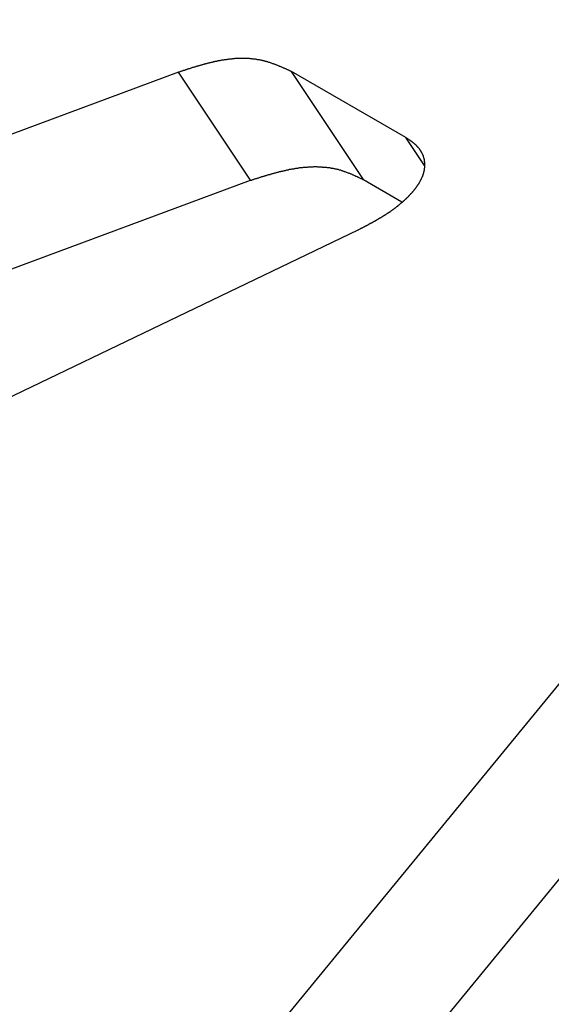
# Model space of a CAD drawing. Extents: x 0 to 1189, y 0 to 841.
# Drawn here: x 298 to 301, y 104 to 109 of the extents above; entities that cross this region are included whole.
import ezdxf

# ---------------------------------------------------------------- set-up
doc = ezdxf.new("R2010")
doc.units = 0
doc.header["$MEASUREMENT"] = 0
doc.layers.get('0').update_dxf_attribs({"linetype": 'CONTINUOUS'})

msp = doc.modelspace()

# ---------------------------------------------------------------- linework, layer by layer
at = {"color": 0, "linetype": 'Continuous'}
for p, q in [((303.23778, 109.13878), (298.39643, 103.23858)), ((298.82421, 108.88829), (296.89728, 108.17314)), ((299.16756, 108.37268), (298.82421, 108.88829)), ((299.90848, 108.57644), (299.36283, 108.89142)), ((299.70618, 108.37583), (299.36283, 108.89142)), ((298.73975, 102.72298), (303.58114, 108.62319)), ((299.99714, 108.44327), (299.90848, 108.57644)), ((297.24063, 107.65755), (299.16756, 108.37268)), ((299.70618, 108.37583), (299.88928, 108.27012)), ((297.42624, 107.05396), (299.68141, 108.13642))]:
    msp.add_line(p, q, dxfattribs=at)
at = {"color": 0}
for points in [[(299.363, 108.891, 0), (299.36, 108.893, 0), (299.357, 108.894, 0), (299.355, 108.895, 0), (299.352, 108.896, 0), (299.349, 108.898, 0), (299.347, 108.899, 0), (299.344, 108.9, 0), (299.341, 108.901, 0), (299.339, 108.902, 0), (299.336, 108.904, 0), (299.333, 108.905, 0), (299.331, 108.906, 0), (299.328, 108.907, 0), (299.325, 108.908, 0), (299.323, 108.909, 0), (299.32, 108.911, 0), (299.317, 108.912, 0), (299.315, 108.913, 0), (299.312, 108.914, 0), (299.309, 108.915, 0), (299.306, 108.916, 0), (299.304, 108.917, 0), (299.301, 108.919, 0), (299.298, 108.92, 0), (299.296, 108.921, 0), (299.293, 108.922, 0), (299.29, 108.923, 0), (299.288, 108.924, 0), (299.285, 108.925, 0), (299.282, 108.926, 0), (299.279, 108.927, 0), (299.277, 108.928, 0), (299.274, 108.929, 0), (299.271, 108.93, 0), (299.268, 108.931, 0), (299.266, 108.932, 0), (299.263, 108.933, 0), (299.26, 108.934, 0), (299.257, 108.935, 0), (299.255, 108.935, 0), (299.252, 108.936, 0), (299.249, 108.937, 0), (299.246, 108.938, 0), (299.244, 108.939, 0), (299.241, 108.94, 0), (299.238, 108.94, 0), (299.235, 108.941, 0), (299.232, 108.942, 0), (299.23, 108.943, 0), (299.227, 108.943, 0), (299.224, 108.944, 0), (299.221, 108.944, 0), (299.218, 108.945, 0), (299.215, 108.946, 0), (299.213, 108.946, 0), (299.21, 108.947, 0), (299.207, 108.947, 0), (299.204, 108.948, 0), (299.201, 108.948, 0), (299.198, 108.949, 0), (299.195, 108.949, 0), (299.192, 108.95, 0), (299.19, 108.95, 0), (299.187, 108.95, 0), (299.184, 108.951, 0), (299.181, 108.951, 0), (299.178, 108.951, 0), (299.175, 108.952, 0), (299.172, 108.952, 0), (299.169, 108.952, 0), (299.166, 108.952, 0), (299.163, 108.953, 0), (299.161, 108.953, 0), (299.158, 108.953, 0), (299.155, 108.953, 0), (299.152, 108.953, 0), (299.149, 108.953, 0), (299.146, 108.954, 0), (299.143, 108.954, 0), (299.14, 108.954, 0), (299.137, 108.954, 0), (299.134, 108.954, 0), (299.131, 108.954, 0), (299.128, 108.954, 0), (299.125, 108.954, 0), (299.122, 108.954, 0), (299.12, 108.954, 0), (299.117, 108.954, 0), (299.114, 108.954, 0), (299.111, 108.953, 0), (299.108, 108.953, 0), (299.105, 108.953, 0), (299.102, 108.953, 0), (299.099, 108.953, 0), (299.096, 108.953, 0), (299.093, 108.953, 0), (299.09, 108.952, 0), (299.087, 108.952, 0), (299.084, 108.952, 0), (299.081, 108.952, 0), (299.079, 108.951, 0), (299.076, 108.951, 0), (299.073, 108.951, 0), (299.07, 108.95, 0), (299.067, 108.95, 0), (299.064, 108.95, 0), (299.061, 108.949, 0), (299.058, 108.949, 0), (299.055, 108.949, 0), (299.052, 108.948, 0), (299.049, 108.948, 0), (299.047, 108.947, 0), (299.044, 108.947, 0), (299.041, 108.947, 0), (299.038, 108.946, 0), (299.035, 108.946, 0), (299.032, 108.945, 0), (299.029, 108.945, 0), (299.026, 108.944, 0), (299.024, 108.944, 0), (299.021, 108.943, 0), (299.018, 108.943, 0), (299.015, 108.942, 0), (299.012, 108.942, 0), (299.009, 108.941, 0), (299.006, 108.94, 0), (299.004, 108.94, 0), (299.001, 108.939, 0), (298.998, 108.939, 0), (298.995, 108.938, 0), (298.992, 108.937, 0), (298.989, 108.937, 0), (298.987, 108.936, 0), (298.984, 108.935, 0), (298.981, 108.935, 0), (298.978, 108.934, 0), (298.975, 108.933, 0), (298.972, 108.933, 0), (298.97, 108.932, 0), (298.967, 108.931, 0), (298.964, 108.931, 0), (298.961, 108.93, 0), (298.958, 108.929, 0), (298.955, 108.928, 0), (298.953, 108.928, 0), (298.95, 108.927, 0), (298.947, 108.926, 0), (298.944, 108.925, 0), (298.941, 108.925, 0), (298.939, 108.924, 0), (298.936, 108.923, 0), (298.933, 108.922, 0), (298.93, 108.922, 0), (298.927, 108.921, 0), (298.925, 108.92, 0), (298.922, 108.919, 0), (298.919, 108.918, 0), (298.916, 108.917, 0), (298.913, 108.917, 0), (298.911, 108.916, 0), (298.908, 108.915, 0), (298.905, 108.914, 0), (298.902, 108.913, 0), (298.899, 108.912, 0), (298.897, 108.912, 0), (298.894, 108.911, 0), (298.891, 108.91, 0), (298.888, 108.909, 0), (298.885, 108.908, 0), (298.883, 108.907, 0), (298.88, 108.906, 0), (298.877, 108.905, 0), (298.874, 108.905, 0), (298.872, 108.904, 0), (298.869, 108.903, 0), (298.866, 108.902, 0), (298.863, 108.901, 0), (298.86, 108.9, 0), (298.858, 108.899, 0), (298.855, 108.898, 0), (298.852, 108.897, 0), (298.849, 108.896, 0), (298.846, 108.896, 0), (298.844, 108.895, 0), (298.841, 108.894, 0), (298.838, 108.893, 0), (298.835, 108.892, 0), (298.833, 108.891, 0), (298.83, 108.89, 0), (298.827, 108.889, 0), (298.824, 108.888, 0)], [(299.681, 108.136, 0), (299.683, 108.137, 0), (299.685, 108.138, 0), (299.687, 108.139, 0), (299.688, 108.14, 0), (299.69, 108.141, 0), (299.692, 108.142, 0), (299.694, 108.143, 0), (299.695, 108.144, 0), (299.697, 108.145, 0), (299.699, 108.146, 0), (299.701, 108.146, 0), (299.702, 108.147, 0), (299.704, 108.148, 0), (299.706, 108.149, 0), (299.708, 108.15, 0), (299.709, 108.151, 0), (299.711, 108.152, 0), (299.713, 108.153, 0), (299.715, 108.154, 0), (299.716, 108.155, 0), (299.718, 108.156, 0), (299.72, 108.156, 0), (299.722, 108.157, 0), (299.723, 108.158, 0), (299.725, 108.159, 0), (299.727, 108.16, 0), (299.729, 108.161, 0), (299.73, 108.162, 0), (299.732, 108.163, 0), (299.734, 108.164, 0), (299.735, 108.165, 0), (299.737, 108.166, 0), (299.739, 108.167, 0), (299.741, 108.168, 0), (299.742, 108.169, 0), (299.744, 108.17, 0), (299.746, 108.17, 0), (299.748, 108.171, 0), (299.749, 108.172, 0), (299.751, 108.173, 0), (299.753, 108.174, 0), (299.754, 108.175, 0), (299.756, 108.176, 0), (299.758, 108.177, 0), (299.76, 108.178, 0), (299.761, 108.179, 0), (299.763, 108.18, 0), (299.765, 108.181, 0), (299.766, 108.182, 0), (299.768, 108.183, 0), (299.77, 108.184, 0), (299.772, 108.185, 0), (299.773, 108.186, 0), (299.775, 108.187, 0), (299.777, 108.188, 0), (299.778, 108.189, 0), (299.78, 108.19, 0), (299.782, 108.191, 0), (299.783, 108.192, 0), (299.785, 108.193, 0), (299.787, 108.194, 0), (299.789, 108.195, 0), (299.79, 108.196, 0), (299.792, 108.197, 0), (299.794, 108.198, 0), (299.795, 108.199, 0), (299.797, 108.2, 0), (299.799, 108.201, 0), (299.8, 108.202, 0), (299.802, 108.203, 0), (299.804, 108.204, 0), (299.805, 108.205, 0), (299.807, 108.206, 0), (299.809, 108.207, 0), (299.81, 108.208, 0), (299.812, 108.209, 0), (299.814, 108.21, 0), (299.815, 108.211, 0), (299.817, 108.213, 0), (299.819, 108.214, 0), (299.82, 108.215, 0), (299.822, 108.216, 0), (299.823, 108.217, 0), (299.825, 108.218, 0), (299.827, 108.219, 0), (299.828, 108.22, 0), (299.83, 108.221, 0), (299.832, 108.222, 0), (299.833, 108.223, 0), (299.835, 108.225, 0), (299.836, 108.226, 0), (299.838, 108.227, 0), (299.84, 108.228, 0), (299.841, 108.229, 0), (299.843, 108.23, 0), (299.845, 108.231, 0), (299.846, 108.233, 0), (299.848, 108.234, 0), (299.849, 108.235, 0), (299.851, 108.236, 0), (299.852, 108.237, 0), (299.854, 108.238, 0), (299.856, 108.24, 0), (299.857, 108.241, 0), (299.859, 108.242, 0), (299.86, 108.243, 0), (299.862, 108.244, 0), (299.863, 108.245, 0), (299.865, 108.247, 0), (299.867, 108.248, 0), (299.868, 108.249, 0), (299.87, 108.25, 0), (299.871, 108.252, 0), (299.873, 108.253, 0), (299.874, 108.254, 0), (299.876, 108.255, 0), (299.877, 108.256, 0), (299.879, 108.258, 0), (299.88, 108.259, 0), (299.882, 108.26, 0), (299.883, 108.262, 0), (299.885, 108.263, 0), (299.886, 108.264, 0), (299.888, 108.265, 0), (299.889, 108.267, 0), (299.891, 108.268, 0), (299.892, 108.269, 0), (299.894, 108.27, 0), (299.895, 108.272, 0), (299.897, 108.273, 0), (299.898, 108.274, 0), (299.9, 108.276, 0), (299.901, 108.277, 0), (299.903, 108.278, 0), (299.904, 108.28, 0), (299.906, 108.281, 0), (299.907, 108.282, 0), (299.908, 108.284, 0), (299.91, 108.285, 0), (299.911, 108.287, 0), (299.913, 108.288, 0), (299.914, 108.289, 0), (299.916, 108.291, 0), (299.917, 108.292, 0), (299.918, 108.293, 0), (299.92, 108.295, 0), (299.921, 108.296, 0), (299.923, 108.298, 0), (299.924, 108.299, 0), (299.925, 108.3, 0), (299.927, 108.302, 0), (299.928, 108.303, 0), (299.929, 108.305, 0), (299.931, 108.306, 0), (299.932, 108.308, 0), (299.933, 108.309, 0), (299.935, 108.311, 0), (299.936, 108.312, 0), (299.937, 108.313, 0), (299.939, 108.315, 0), (299.94, 108.316, 0), (299.941, 108.318, 0), (299.943, 108.319, 0), (299.944, 108.321, 0), (299.945, 108.322, 0), (299.946, 108.324, 0), (299.948, 108.326, 0), (299.949, 108.327, 0), (299.95, 108.329, 0), (299.951, 108.33, 0), (299.953, 108.332, 0), (299.954, 108.333, 0), (299.955, 108.335, 0), (299.956, 108.336, 0), (299.957, 108.338, 0), (299.959, 108.34, 0), (299.96, 108.341, 0), (299.961, 108.343, 0), (299.962, 108.344, 0), (299.963, 108.346, 0), (299.964, 108.348, 0), (299.965, 108.349, 0), (299.966, 108.351, 0), (299.968, 108.353, 0), (299.969, 108.354, 0), (299.97, 108.356, 0), (299.971, 108.358, 0), (299.972, 108.359, 0), (299.973, 108.361, 0), (299.974, 108.363, 0), (299.975, 108.364, 0), (299.976, 108.366, 0), (299.977, 108.368, 0), (299.978, 108.37, 0), (299.979, 108.371, 0), (299.979, 108.373, 0), (299.98, 108.375, 0), (299.981, 108.377, 0), (299.982, 108.378, 0), (299.983, 108.38, 0), (299.984, 108.382, 0), (299.985, 108.384, 0), (299.985, 108.386, 0), (299.986, 108.387, 0), (299.987, 108.389, 0), (299.988, 108.391, 0), (299.989, 108.393, 0), (299.989, 108.395, 0), (299.99, 108.397, 0), (299.991, 108.398, 0), (299.991, 108.4, 0), (299.992, 108.402, 0), (299.992, 108.404, 0), (299.993, 108.406, 0), (299.994, 108.408, 0), (299.994, 108.41, 0), (299.995, 108.412, 0), (299.995, 108.413, 0), (299.996, 108.415, 0), (299.996, 108.417, 0), (299.996, 108.419, 0), (299.997, 108.421, 0), (299.997, 108.423, 0), (299.998, 108.425, 0), (299.998, 108.427, 0), (299.998, 108.429, 0), (299.998, 108.431, 0), (299.999, 108.433, 0), (299.999, 108.435, 0), (299.999, 108.437, 0), (299.999, 108.439, 0), (299.999, 108.441, 0), (299.999, 108.443, 0), (299.999, 108.445, 0), (299.999, 108.447, 0), (299.999, 108.449, 0), (299.999, 108.451, 0), (299.999, 108.453, 0), (299.999, 108.455, 0), (299.999, 108.457, 0), (299.999, 108.459, 0), (299.998, 108.461, 0), (299.998, 108.463, 0), (299.998, 108.465, 0), (299.998, 108.467, 0), (299.997, 108.468, 0), (299.997, 108.47, 0), (299.997, 108.472, 0), (299.996, 108.474, 0), (299.996, 108.476, 0), (299.995, 108.478, 0), (299.995, 108.48, 0), (299.994, 108.482, 0), (299.993, 108.484, 0), (299.993, 108.486, 0), (299.992, 108.488, 0), (299.992, 108.489, 0), (299.991, 108.491, 0), (299.99, 108.493, 0), (299.989, 108.495, 0), (299.988, 108.497, 0), (299.988, 108.499, 0), (299.987, 108.5, 0), (299.986, 108.502, 0), (299.985, 108.504, 0), (299.984, 108.506, 0), (299.983, 108.507, 0), (299.982, 108.509, 0), (299.981, 108.511, 0), (299.98, 108.512, 0), (299.979, 108.514, 0), (299.978, 108.516, 0), (299.977, 108.517, 0), (299.976, 108.519, 0), (299.974, 108.521, 0), (299.973, 108.522, 0), (299.972, 108.524, 0), (299.971, 108.525, 0), (299.969, 108.527, 0), (299.968, 108.528, 0), (299.967, 108.53, 0), (299.966, 108.531, 0), (299.964, 108.533, 0), (299.963, 108.534, 0), (299.962, 108.536, 0), (299.96, 108.537, 0), (299.959, 108.538, 0), (299.957, 108.54, 0), (299.956, 108.541, 0), (299.954, 108.543, 0), (299.953, 108.544, 0), (299.952, 108.545, 0), (299.95, 108.546, 0), (299.949, 108.548, 0), (299.947, 108.549, 0), (299.946, 108.55, 0), (299.944, 108.551, 0), (299.942, 108.553, 0), (299.941, 108.554, 0), (299.939, 108.555, 0), (299.938, 108.556, 0), (299.936, 108.557, 0), (299.935, 108.559, 0), (299.933, 108.56, 0), (299.931, 108.561, 0), (299.93, 108.562, 0), (299.928, 108.563, 0), (299.927, 108.564, 0), (299.925, 108.565, 0), (299.923, 108.567, 0), (299.922, 108.568, 0), (299.92, 108.569, 0), (299.918, 108.57, 0), (299.917, 108.571, 0), (299.915, 108.572, 0), (299.913, 108.573, 0), (299.912, 108.574, 0), (299.91, 108.575, 0), (299.908, 108.576, 0)], [(299.168, 108.373, 0), (299.17, 108.374, 0), (299.173, 108.374, 0), (299.176, 108.375, 0), (299.179, 108.376, 0), (299.182, 108.377, 0), (299.184, 108.378, 0), (299.187, 108.379, 0), (299.19, 108.38, 0), (299.193, 108.381, 0), (299.196, 108.382, 0), (299.199, 108.383, 0), (299.201, 108.383, 0), (299.204, 108.384, 0), (299.207, 108.385, 0), (299.21, 108.386, 0), (299.213, 108.387, 0), (299.215, 108.388, 0), (299.218, 108.389, 0), (299.221, 108.39, 0), (299.224, 108.39, 0), (299.227, 108.391, 0), (299.23, 108.392, 0), (299.232, 108.393, 0), (299.235, 108.394, 0), (299.238, 108.395, 0), (299.241, 108.396, 0), (299.244, 108.396, 0), (299.246, 108.397, 0), (299.249, 108.398, 0), (299.252, 108.399, 0), (299.255, 108.4, 0), (299.258, 108.401, 0), (299.261, 108.401, 0), (299.263, 108.402, 0), (299.266, 108.403, 0), (299.269, 108.404, 0), (299.272, 108.405, 0), (299.275, 108.405, 0), (299.278, 108.406, 0), (299.28, 108.407, 0), (299.283, 108.408, 0), (299.286, 108.408, 0), (299.289, 108.409, 0), (299.292, 108.41, 0), (299.295, 108.411, 0), (299.297, 108.411, 0), (299.3, 108.412, 0), (299.303, 108.413, 0), (299.306, 108.414, 0), (299.309, 108.414, 0), (299.312, 108.415, 0), (299.314, 108.416, 0), (299.317, 108.416, 0), (299.32, 108.417, 0), (299.323, 108.418, 0), (299.326, 108.418, 0), (299.329, 108.419, 0), (299.331, 108.42, 0), (299.334, 108.42, 0), (299.337, 108.421, 0), (299.34, 108.422, 0), (299.343, 108.422, 0), (299.346, 108.423, 0), (299.349, 108.423, 0), (299.351, 108.424, 0), (299.354, 108.425, 0), (299.357, 108.425, 0), (299.36, 108.426, 0), (299.363, 108.426, 0), (299.366, 108.427, 0), (299.368, 108.427, 0), (299.371, 108.428, 0), (299.374, 108.428, 0), (299.377, 108.429, 0), (299.38, 108.429, 0), (299.383, 108.43, 0), (299.386, 108.43, 0), (299.388, 108.431, 0), (299.391, 108.431, 0), (299.394, 108.431, 0), (299.397, 108.432, 0), (299.4, 108.432, 0), (299.403, 108.433, 0), (299.406, 108.433, 0), (299.409, 108.433, 0), (299.411, 108.434, 0), (299.414, 108.434, 0), (299.417, 108.434, 0), (299.42, 108.435, 0), (299.423, 108.435, 0), (299.426, 108.435, 0), (299.429, 108.435, 0), (299.432, 108.436, 0), (299.434, 108.436, 0), (299.437, 108.436, 0), (299.44, 108.436, 0), (299.443, 108.437, 0), (299.446, 108.437, 0), (299.449, 108.437, 0), (299.452, 108.437, 0), (299.455, 108.437, 0), (299.458, 108.437, 0), (299.461, 108.437, 0), (299.463, 108.437, 0), (299.466, 108.437, 0), (299.469, 108.438, 0), (299.472, 108.438, 0), (299.475, 108.438, 0), (299.478, 108.438, 0), (299.481, 108.438, 0), (299.484, 108.438, 0), (299.487, 108.437, 0), (299.49, 108.437, 0), (299.492, 108.437, 0), (299.495, 108.437, 0), (299.498, 108.437, 0), (299.501, 108.437, 0), (299.504, 108.437, 0), (299.507, 108.437, 0), (299.51, 108.436, 0), (299.513, 108.436, 0), (299.516, 108.436, 0), (299.519, 108.436, 0), (299.522, 108.435, 0), (299.525, 108.435, 0), (299.527, 108.435, 0), (299.53, 108.435, 0), (299.533, 108.434, 0), (299.536, 108.434, 0), (299.539, 108.433, 0), (299.542, 108.433, 0), (299.545, 108.433, 0), (299.548, 108.432, 0), (299.551, 108.432, 0), (299.553, 108.431, 0), (299.556, 108.431, 0), (299.559, 108.43, 0), (299.562, 108.43, 0), (299.565, 108.429, 0), (299.568, 108.429, 0), (299.571, 108.428, 0), (299.574, 108.427, 0), (299.576, 108.427, 0), (299.579, 108.426, 0), (299.582, 108.425, 0), (299.585, 108.425, 0), (299.588, 108.424, 0), (299.59, 108.423, 0), (299.593, 108.422, 0), (299.596, 108.422, 0), (299.599, 108.421, 0), (299.602, 108.42, 0), (299.604, 108.419, 0), (299.607, 108.418, 0), (299.61, 108.417, 0), (299.613, 108.416, 0), (299.615, 108.415, 0), (299.618, 108.414, 0), (299.621, 108.413, 0), (299.624, 108.412, 0), (299.626, 108.411, 0), (299.629, 108.41, 0), (299.632, 108.409, 0), (299.634, 108.408, 0), (299.637, 108.407, 0), (299.64, 108.406, 0), (299.643, 108.405, 0), (299.645, 108.404, 0), (299.648, 108.403, 0), (299.651, 108.402, 0), (299.653, 108.4, 0), (299.656, 108.399, 0), (299.659, 108.398, 0), (299.661, 108.397, 0), (299.664, 108.396, 0), (299.667, 108.395, 0), (299.669, 108.393, 0), (299.672, 108.392, 0), (299.675, 108.391, 0), (299.677, 108.39, 0), (299.68, 108.388, 0), (299.682, 108.387, 0), (299.685, 108.386, 0), (299.688, 108.385, 0), (299.69, 108.383, 0), (299.693, 108.382, 0), (299.696, 108.381, 0), (299.698, 108.38, 0), (299.701, 108.378, 0), (299.704, 108.377, 0), (299.706, 108.376, 0)]]:
    msp.add_polyline3d(points, dxfattribs=at)

doc.saveas('drawing.dxf')
